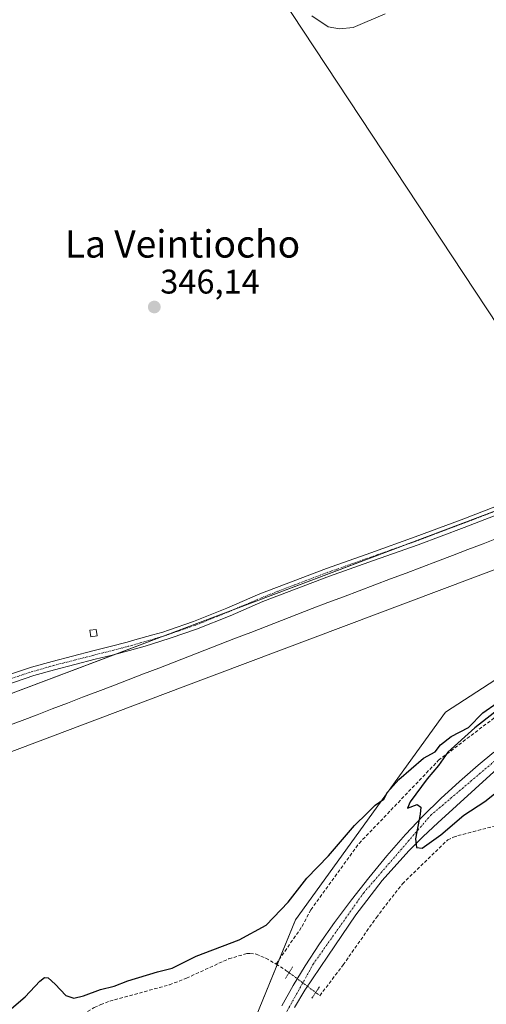
# Model space of a CAD drawing. Units: metres. Extents: x 601593 to 605075, y 4662082 to 4664445.
# Drawn here: x 603410 to 603547, y 4663686 to 4663975 of the extents above; entities that cross this region are included whole.
import ezdxf
from ezdxf.enums import TextEntityAlignment as Align

# ---------------------------------------------------------------- set-up
doc = ezdxf.new("R2010")
doc.units = ezdxf.units.M
doc.header["$MEASUREMENT"] = 0
for name, pattern in [('TRAZO_Y_PUNTO', [1, 0.5, -0.25, 0, -0.25]), ('TRAZOS2', [0.375, 0.25, -0.125]), ('TRAZOSX2', [1.5, 1, -0.5])]:
    doc.linetypes.add(name, pattern=pattern)
for name, color, linetype, lineweight in [('Carretera de calzada única', 19, 'Continuous', 13), ('Carretera de calzada única Cxs', 19, 'Continuous', 13), ('Carretera de calzada única eje', 19, 'TRAZO_Y_PUNTO', 0), ('Carátula', 7, 'Continuous', 5), ('Corriente artificial lineal', 5, 'TRAZOSX2', 13), ('Corriente artificial lineal oculto', 135, 'TRAZO_Y_PUNTO', 13), ('Cultivos herbáceos CxS', 92, 'Continuous', 0), ('Cultivos leñosos', 92, 'Continuous', 0), ('Cultivos leñosos CxS', 92, 'Continuous', 0), ('Curva de nivel maestra', 36, 'Continuous', 30), ('Curva de nivel normal', 36, 'Continuous', 0), ('Edificación ligera', 1, 'Continuous', 0), ('Edificación ligera Cxs', 1, 'Continuous', 0), ('Ferrocarril eje', 144, 'Continuous', 13), ('Núcleo urbano', 19, 'Continuous', 0), ('Núcleo urbano CxS', 19, 'Continuous', 0), ('Pista no pavimentada', 254, 'Continuous', 13), ('Pista no pavimentada Cxs', 254, 'Continuous', 0), ('Pista pavimentada eje', 135, 'TRAZO_Y_PUNTO', 0), ('Puente lineal', 2, 'TRAZOS2', 0), ('Punto de cota en terreno', 7, 'Continuous', 0), ('Rótulo de punto de cota en terreno', 19, 'Continuous', 0), ('Texto cartográfico', 19, 'Continuous', 0)]:
    doc.layers.add(name, color=color, linetype=linetype, lineweight=lineweight)
doc.styles.add('Arial', font='txt', dxfattribs={"height": 0.2})

# ---------------------------------------------------------------- blocks, each defined once
blk = doc.blocks.new('5PATER')
at = {"layer": 'Carátula', "linetype": 'Continuous', "lineweight": 5}
h = blk.add_hatch(color=250, dxfattribs=at)
edge = h.paths.add_edge_path()
edge.add_ellipse((0, 0.01), major_axis=(-1.33, -1.34), ratio=0.999422, start_angle=0, end_angle=360)

msp = doc.modelspace()

# ---------------------------------------------------------------- linework, layer by layer
at = {"layer": 'Carretera de calzada única', "color": 19, "linetype": 'Continuous', "lineweight": 13}
for points in [[(603652.2, 4663807.43, 348.32), (603636.1, 4663802.46, 346.95), (603630.64, 4663800.43, 346.69), (603601.61, 4663788.33, 347.01), (603594.81, 4663785.05, 347.23), (603588.17, 4663781.4, 347.49), (603574.93, 4663773.64, 347.72), (603565.77, 4663767.71, 348.15), (603559.89, 4663763.86, 348.34), (603554.32, 4663759.61, 348.66), (603532.43, 4663739.64, 349.61), (603528.11, 4663735.61, 349.84), (603523.89, 4663731.48, 350.02), (603516.09, 4663722.72, 350.45), (603508.35, 4663712.72, 350.81), (603500.17, 4663700.62, 351.19), (603493.42, 4663690.56, 351.58), (603490.39, 4663685.49, 351.65)], [(603486.69, 4663686.06, 352.14), (603490, 4663691.96, 351.84), (603493.5, 4663697.76, 351.71), (603497.68, 4663704.19, 351.48), (603502.09, 4663710.46, 351.22), (603507.09, 4663717.04, 350.96), (603512.21, 4663723.52, 350.7), (603517.49, 4663729.97, 350.4), (603522.94, 4663736.28, 350.12), (603528.03, 4663741.64, 349.89), (603533.34, 4663746.78, 349.63), (603538.73, 4663751.73, 349.38), (603544.24, 4663756.54, 349.12), (603548.86, 4663760.35, 348.92)]]:
    msp.add_polyline3d(points, dxfattribs=at)
at = {"layer": 'Carretera de calzada única Cxs', "color": 19, "linetype": 'Continuous', "lineweight": 13}
for points in [[(603486.69, 4663686.06, 352.14), (603490, 4663691.96, 351.84), (603493.5, 4663697.76, 351.71), (603497.68, 4663704.19, 351.48), (603502.09, 4663710.46, 351.22), (603507.09, 4663717.04, 350.96), (603512.21, 4663723.52, 350.7), (603517.49, 4663729.97, 350.4), (603522.94, 4663736.28, 350.12), (603528.03, 4663741.64, 349.89), (603533.34, 4663746.78, 349.63), (603538.73, 4663751.73, 349.38), (603544.24, 4663756.54, 349.12), (603548.86, 4663760.35, 348.92)], [(603554.32, 4663759.61, 348.66), (603532.43, 4663739.64, 349.61), (603528.11, 4663735.61, 349.84), (603523.89, 4663731.48, 350.02), (603516.09, 4663722.72, 350.45), (603508.35, 4663712.72, 350.81), (603500.17, 4663700.62, 351.19), (603493.42, 4663690.56, 351.58), (603490.39, 4663685.49, 351.65)]]:
    msp.add_polyline3d(points, dxfattribs=at)
at = {"layer": 'Carretera de calzada única eje', "color": 19, "linetype": 'TRAZO_Y_PUNTO', "lineweight": 0}
msp.add_polyline3d([(603303.94, 4663375.56, 359.6), (603330.69, 4663413.68, 359.46), (603388.24, 4663480.22, 358.65), (603404.57, 4663500.51, 358.07), (603418.64, 4663521.49, 357.46), (603430.91, 4663543.5, 356.83), (603444.22, 4663574.47, 355.8), (603457.26, 4663610.82, 354.59), (603464.91, 4663631.65, 353.87), (603474.37, 4663656.48, 353.03), (603482.82, 4663674.9, 352.34), (603495.86, 4663698.19, 351.57), (603510.7, 4663719.18, 350.73), (603530.31, 4663741.84, 349.74), (603557.42, 4663764.87, 348.56), (603582.24, 4663781, 347.63), (603610.55, 4663795, 347), (603636.38, 4663804.98, 346.69), (603654.52, 4663810.32, 348.22)], dxfattribs=at)
at = {"layer": 'Corriente artificial lineal', "color": 5, "linetype": 'TRAZOSX2', "lineweight": 13}
for points in [[(603484.99, 4663698.27, 350.68), (603492.61, 4663709.3, 350.5), (603495.15, 4663714.17, 350.53), (603509.34, 4663733.64, 350.33), (603532.62, 4663757.98, 349.92), (603554.84, 4663774.91, 349.44), (603585.32, 4663795.02, 349.24), (603615.59, 4663809.84, 349.25), (603662.58, 4663828.04, 349.96), (603660.19, 4663842.32, 349.29)], [(603496.59, 4663689.91, 351.15), (603497.82, 4663688.99, 351.39), (603504.65, 4663698, 351.1), (603514.41, 4663711.93, 350.54), (603522.02, 4663721.8, 350.38), (603535.32, 4663734.64, 350.03), (603537.05, 4663735.48, 350.06), (603538.31, 4663735.9, 350.13), (603558.81, 4663741.24, 350.42), (603567.43, 4663742.68, 350.29), (603580.07, 4663746.52, 350.46), (603587.99, 4663750.38, 350.41), (603591.08, 4663751.72, 350.34), (603595.06, 4663754.04, 350.34), (603605.61, 4663763.05, 350.25), (603613.08, 4663766.32, 350.75), (603616.46, 4663767.05, 350.66), (603617.11, 4663767.4, 350.75), (603618.14, 4663768.38, 350.85), (603620.47, 4663772.43, 350.7), (603635.64, 4663792.88, 350.34), (603637.91, 4663794.25, 350.57), (603637.92, 4663794.25, 350.57)], [(603407.33, 4663671.39, 350.75), (603412.1, 4663675.48, 350.57), (603415.34, 4663677.46, 350.47), (603418.09, 4663678.64, 350.34), (603422.52, 4663679.37, 350.5), (603424.06, 4663679.94, 350.57), (603425.6, 4663680.95, 350.56), (603428.45, 4663683.55, 350.41), (603431.68, 4663685.5, 350.44), (603433.57, 4663686.37, 350.43), (603436.21, 4663687.4, 350.4), (603453.73, 4663692.18, 350.53), (603458.71, 4663694.12, 350.56), (603471.12, 4663699.82, 350.39), (603476.4, 4663701.32, 350.49), (603477.33, 4663701.4, 350.49), (603479.16, 4663701.17, 350.51), (603482.01, 4663700, 350.56), (603484.99, 4663698.27, 350.68)], [(603484.99, 4663698.27, 350.68), (603487.88, 4663696.41, 351.31), (603488.79, 4663695.73, 351.52)]]:
    msp.add_polyline3d(points, dxfattribs=at)
at = {"layer": 'Corriente artificial lineal oculto', "color": 135, "linetype": 'TRAZO_Y_PUNTO', "lineweight": 13}
msp.add_polyline3d([(603488.79, 4663695.73, 351.52), (603496.59, 4663689.91, 351.15)], dxfattribs=at)
at = {"layer": 'Cultivos herbáceos CxS', "color": 92, "linetype": 'Continuous', "lineweight": 0}
for points in [[(603254.72, 4664034.89, 345.05), (603342.96, 4664009.56, 345.87), (603321.28, 4664102.09, 345.62), (603322.4, 4664116.65, 344.86), (603411.85, 4664162.53, 344.24), (603425.41, 4664110.86, 344.64), (603449.05, 4664067.89, 345.26), (603452.09, 4664036.16, 345.32), (603486.15, 4663982.23, 345.41), (603576.97, 4663844.57, 347.98), (603577.14, 4663843.84, 348.04), (603577.41, 4663842.64, 347.91), (603577.62, 4663841.72, 347.74)], [(603322.4, 4664116.65, 344.86), (603411.85, 4664162.53, 344.24), (603425.41, 4664110.86, 344.64), (603449.05, 4664067.89, 345.26), (603452.09, 4664036.16, 345.32), (603486.15, 4663982.23, 345.41), (603576.97, 4663844.57, 347.98), (603577.62, 4663841.72, 347.73), (603577.62, 4663841.72, 347.73), (603452.15, 4663794.46, 347.56), (603296.95, 4663735.96, 348.31)], [(603082.05, 4663555.15, 351.53), (603083.04, 4663556.18, 351.92), (603120.1, 4663594.3, 350.6), (603134.41, 4663609, 350.28), (603149.09, 4663623.09, 350.1), (603164.35, 4663636.58, 349.81), (603172.6, 4663643.33, 349.44), (603180.11, 4663649.48, 349.81), (603196.35, 4663661.69, 349.26), (603213.1, 4663673.31, 349.19), (603230.23, 4663684.24, 349.13), (603247.86, 4663694.48, 348.99), (603265.79, 4663704.04, 348.71), (603284.21, 4663712.9, 348.51), (603302.79, 4663721.06, 348.57), (603457.79, 4663779.49, 348.91), (603580.62, 4663825.75, 348.11), (603580.84, 4663825.83, 348.12), (603662.49, 4663856.58, 348.69), (603662.49, 4663856.59, 348.69), (603674.37, 4663861.14, 348.87), (603700.56, 4663871.2, 350.15)], [(603302.79, 4663721.06, 348.57), (603457.79, 4663779.49, 348.91), (603580.62, 4663825.75, 348.11), (603662.49, 4663856.58, 348.69), (603662.49, 4663856.59, 348.69), (603700.56, 4663871.2, 350.15), (603684.9, 4663851.46, 351.22), (603666.01, 4663828.26, 351.07), (603665.91, 4663828.14, 351.06), (603658.35, 4663818.46, 347.6), (603632.3, 4663819.93, 349.54), (603610.39, 4663811.8, 349.27), (603576.37, 4663799.17, 348.82), (603534.67, 4663772.12, 349.22), (603490.71, 4663711.25, 350.3), (603478.31, 4663680.82, 351.54)], [(603700.56, 4663871.2, 350.15), (603685.08, 4663851.69, 351.2), (603684.9, 4663851.46, 351.22), (603666.01, 4663828.26, 351.07), (603665.91, 4663828.14, 351.06), (603658.35, 4663818.46, 347.6), (603640.45, 4663819.47, 349.78), (603632.3, 4663819.93, 349.54), (603610.39, 4663811.8, 349.27), (603576.37, 4663799.17, 348.82), (603534.67, 4663772.12, 349.22), (603490.71, 4663711.26, 350.3), (603486.03, 4663699.77, 350.64), (603485.33, 4663698.05, 350.73), (603478.31, 4663680.82, 351.54), (603469.29, 4663659.4, 352.52), (603467.55, 4663652.05, 353.05), (603465.84, 4663647.79, 353.27), (603465.81, 4663647.71, 353.27), (603461.85, 4663637.06, 353.49), (603461.33, 4663635.62, 353.61)], [(603577.62, 4663841.72, 347.74), (603545.06, 4663829.45, 347.43), (603524.48, 4663821.7, 347.26), (603472.43, 4663802.1, 347.47), (603452.17, 4663794.47, 347.55), (603452.15, 4663794.46, 347.56), (603437.98, 4663789.12, 347.83), (603344.23, 4663753.78, 348.06)]]:
    msp.add_polyline3d(points, dxfattribs=at)
at = {"layer": 'Cultivos leñosos', "color": 92, "linetype": 'Continuous', "lineweight": 0}
msp.add_polyline3d([(603254.72, 4664034.89, 345.05), (603342.96, 4664009.56, 345.87), (603321.28, 4664102.09, 345.62), (603322.4, 4664116.65, 344.86), (603411.85, 4664162.53, 344.24), (603425.41, 4664110.86, 344.64), (603449.05, 4664067.89, 345.26), (603452.09, 4664036.16, 345.32), (603486.15, 4663982.23, 345.41), (603576.97, 4663844.57, 347.98), (603577.14, 4663843.84, 348.04), (603577.41, 4663842.64, 347.91), (603577.62, 4663841.72, 347.74)], dxfattribs=at)
at = {"layer": 'Cultivos leñosos CxS', "color": 92, "linetype": 'Continuous', "lineweight": 0}
msp.add_polyline3d([(603371.63, 4664212.3, 343.35), (603458.52, 4664180.72, 344.13), (603510.95, 4664155.15, 343.26), (603566.66, 4664131.07, 344.28), (603632.44, 4664095.48, 344.78), (603692.19, 4664068.79, 344.88), (603758.34, 4664025.02, 345.13), (603780.75, 4663995.13, 344.87), (603746.37, 4663942.93, 346.25), (603720.12, 4663895.84, 347.49), (603720.12, 4663895.84, 347.49), (603656.82, 4663871.55, 347.47), (603577.62, 4663841.72, 347.73), (603576.97, 4663844.57, 347.98), (603486.15, 4663982.23, 345.41), (603452.09, 4664036.16, 345.32), (603449.05, 4664067.89, 345.26), (603425.41, 4664110.86, 344.64), (603411.85, 4664162.53, 344.24), (603322.4, 4664116.65, 344.86)], dxfattribs=at)
at = {"layer": 'Curva de nivel maestra', "color": 36, "linetype": 'Continuous', "lineweight": 30}
for points in [[(603399.06, 4663678.19, 350), (603411.42, 4663688.65, 350), (603415.76, 4663693.24, 350), (603417.12, 4663694.35, 350), (603418.15, 4663694.26, 350), (603420.18, 4663692.35, 350), (603423.36, 4663689.02, 350), (603425.66, 4663688.29, 350), (603428.49, 4663688.95, 350), (603433.54, 4663690.8, 350), (603437.53, 4663691.75, 350), (603441.53, 4663693.34, 350), (603450.19, 4663695.95, 350), (603454.53, 4663697.08, 350), (603461.53, 4663700.6, 350), (603474.19, 4663705.36, 350), (603482.04, 4663709.62, 350), (603488.56, 4663716.43, 350), (603494.04, 4663723.42, 350), (603500.4, 4663729.96, 350), (603508.02, 4663738.84, 350), (603511.73, 4663742.45, 350), (603514.06, 4663744.86, 350), (603516.6, 4663746.58, 350), (603517.68, 4663748.63, 350), (603521.01, 4663752.36, 350), (603528.2, 4663758.6, 350), (603531.61, 4663760.52, 350), (603533.19, 4663762.51, 350), (603536.35, 4663764.93, 350), (603541.45, 4663767.61, 350), (603545.58, 4663771.9, 350), (603549.78, 4663774.8, 350)], [(603549.18, 4663772.11, 350), (603543.24, 4663767.52, 350), (603535.37, 4663760.37, 350), (603532.59, 4663756.48, 350), (603529.28, 4663752.6, 350), (603524.34, 4663745.83, 350), (603523.57, 4663743.94, 350), (603526.4, 4663745.02, 350), (603527.48, 4663744.28, 350), (603527.27, 4663742.22, 350), (603525.88, 4663734.93, 350), (603526.13, 4663732.39, 350), (603527.8, 4663732.2, 350), (603533.31, 4663736.11, 350), (603540.07, 4663741.94, 350), (603546.23, 4663745.96, 350), (603553.3, 4663751.56, 350)]]:
    msp.add_polyline3d(points, dxfattribs=at)
at = {"layer": 'Curva de nivel normal', "color": 36, "linetype": 'Continuous', "lineweight": 0}
msp.add_polyline3d([(603517.01, 4663976.81, 345), (603507.62, 4663972.79, 345), (603503.54, 4663972.38, 345), (603500.31, 4663973, 345), (603495.45, 4663976.23, 345)], dxfattribs=at)
at = {"layer": 'Edificación ligera', "color": 1, "linetype": 'Continuous', "lineweight": 0}
msp.add_polyline3d([(603432.51, 4663794.48, 348.02), (603430.68, 4663794.17, 347.82), (603430.37, 4663796.1, 348.91), (603432.21, 4663796.38, 348.42), (603432.51, 4663794.48, 348.02)], dxfattribs=at)
at = {"layer": 'Edificación ligera Cxs', "color": 1, "linetype": 'Continuous', "lineweight": 0}
msp.add_polyline3d([(603432.51, 4663794.48, 348.02), (603430.68, 4663794.17, 347.82), (603430.37, 4663796.1, 348.91), (603432.21, 4663796.38, 348.42), (603432.51, 4663794.48, 348.02)], close=True, dxfattribs=at)
at = {"layer": 'Ferrocarril eje', "color": 144, "linetype": 'Continuous', "lineweight": 13}
msp.add_polyline3d([(603550.13, 4663823.19, 347.07), (603545.67, 4663821.48, 347.01), (603541.21, 4663819.76, 347.04), (603536.75, 4663818.04, 347.18), (603532.29, 4663816.33, 347.12), (603527.71, 4663814.6, 347.21), (603523.12, 4663812.87, 347.33), (603518.53, 4663811.14, 347.22), (603513.95, 4663809.41, 347.31), (603509.36, 4663807.67, 347.4), (603504.78, 4663805.94, 347.32), (603500.19, 4663804.21, 347.48), (603495.61, 4663802.48, 347.65), (603491.11, 4663800.74, 347.5), (603486.61, 4663798.99, 347.67), (603482.11, 4663797.25, 347.76), (603477.61, 4663795.5, 347.72), (603473.11, 4663793.76, 347.83), (603468.61, 4663792.02, 347.92), (603464.11, 4663790.27, 347.88), (603459.61, 4663788.53, 348.01), (603455.11, 4663786.78, 348.08), (603450.61, 4663785.04, 348.05), (603446.11, 4663783.29, 348.16), (603441.61, 4663781.55, 348.15), (603437.16, 4663779.85, 348.21), (603432.72, 4663778.15, 348.28), (603428.27, 4663776.45, 348.27), (603423.83, 4663774.75, 348.31), (603419.38, 4663773.05, 348.42), (603414.94, 4663771.35, 348.4), (603410.49, 4663769.65, 348.51), (603406.05, 4663767.95, 348.54)], dxfattribs=at)
at = {"layer": 'Núcleo urbano', "color": 19, "linetype": 'Continuous', "lineweight": 0}
for points in [[(603082.05, 4663555.15, 351.53), (603083.04, 4663556.18, 351.92), (603120.1, 4663594.3, 350.6), (603134.41, 4663609, 350.28), (603149.09, 4663623.09, 350.1), (603164.35, 4663636.58, 349.81), (603172.6, 4663643.33, 349.44), (603180.11, 4663649.48, 349.81), (603196.35, 4663661.69, 349.26), (603213.1, 4663673.31, 349.19), (603230.23, 4663684.24, 349.13), (603247.86, 4663694.48, 348.99), (603265.79, 4663704.04, 348.71), (603284.21, 4663712.9, 348.51), (603302.79, 4663721.06, 348.57), (603457.79, 4663779.49, 348.91), (603580.62, 4663825.75, 348.11), (603580.84, 4663825.83, 348.12), (603662.49, 4663856.58, 348.69), (603662.49, 4663856.59, 348.69), (603674.37, 4663861.14, 348.87), (603700.56, 4663871.2, 350.15)], [(603700.56, 4663871.2, 350.15), (603685.08, 4663851.69, 351.2), (603684.9, 4663851.46, 351.22), (603666.01, 4663828.26, 351.07), (603665.91, 4663828.14, 351.06), (603658.35, 4663818.46, 347.6), (603640.45, 4663819.47, 349.78), (603632.3, 4663819.93, 349.54), (603610.39, 4663811.8, 349.27), (603576.37, 4663799.17, 348.82), (603534.67, 4663772.12, 349.22), (603490.71, 4663711.26, 350.3), (603486.03, 4663699.77, 350.64), (603485.33, 4663698.05, 350.73), (603478.31, 4663680.82, 351.54), (603469.29, 4663659.4, 352.52), (603467.55, 4663652.05, 353.05), (603465.84, 4663647.79, 353.27), (603465.81, 4663647.71, 353.27), (603461.85, 4663637.06, 353.49), (603461.33, 4663635.62, 353.61)], [(603577.62, 4663841.72, 347.74), (603545.06, 4663829.45, 347.43), (603524.48, 4663821.7, 347.26), (603472.43, 4663802.1, 347.47), (603452.17, 4663794.47, 347.55), (603452.15, 4663794.46, 347.56), (603437.98, 4663789.12, 347.83), (603344.23, 4663753.78, 348.06)]]:
    msp.add_polyline3d(points, dxfattribs=at)
at = {"layer": 'Núcleo urbano CxS', "color": 19, "linetype": 'Continuous', "lineweight": 0}
for points in [[(603478.31, 4663680.82, 351.54), (603490.71, 4663711.25, 350.3), (603534.67, 4663772.12, 349.22), (603576.37, 4663799.17, 348.82), (603610.39, 4663811.8, 349.27), (603632.3, 4663819.93, 349.54), (603658.35, 4663818.46, 347.6), (603665.91, 4663828.14, 351.06), (603666.01, 4663828.26, 351.07), (603684.9, 4663851.46, 351.22), (603700.56, 4663871.2, 350.15), (603720.12, 4663895.84, 347.49), (603746.37, 4663942.93, 346.25), (603780.75, 4663995.13, 344.87)], [(603296.95, 4663735.96, 348.31), (603452.15, 4663794.46, 347.56), (603577.62, 4663841.72, 347.73), (603656.82, 4663871.55, 347.47), (603720.12, 4663895.84, 347.49), (603700.56, 4663871.2, 350.15), (603700.56, 4663871.2, 350.15), (603662.49, 4663856.59, 348.69), (603662.49, 4663856.58, 348.69), (603580.62, 4663825.75, 348.11), (603457.79, 4663779.49, 348.91), (603302.79, 4663721.06, 348.57)]]:
    msp.add_polyline3d(points, dxfattribs=at)
at = {"layer": 'Pista no pavimentada', "color": 254, "linetype": 'Continuous', "lineweight": 13}
for points in [[(603407.15, 4663783.27, 347.76), (603413.28, 4663785.25, 347.78), (603419.36, 4663786.98, 347.79), (603425.32, 4663788.53, 347.82), (603431.27, 4663790.06, 347.75), (603436.32, 4663791.32, 347.73), (603441.31, 4663792.63, 347.69), (603443.62, 4663793.27, 347.65), (603448.86, 4663794.76, 347.48), (603451.77, 4663795.59, 347.42), (603453.43, 4663796.15, 347.42), (603460.82, 4663798.68, 347.46), (603470.56, 4663802.61, 347.38), (603480.21, 4663806.75, 347.32), (603489.98, 4663810.54, 347.26), (603499.8, 4663814.23, 347.34), (603512.8, 4663818.83, 347.32), (603525.8, 4663823.45, 347.32), (603539.26, 4663828.52, 347.43), (603552.68, 4663833.67, 347.56)], [(603553.55, 4663831.42, 347.34), (603540.11, 4663826.26, 347.29), (603526.62, 4663821.18, 347.29), (603513.6, 4663816.56, 347.32), (603500.62, 4663811.97, 347.38), (603490.84, 4663808.29, 347.43), (603481.12, 4663804.51, 347.47), (603471.49, 4663800.38, 347.54), (603461.66, 4663796.42, 347.6), (603454.21, 4663793.87, 347.65), (603453.64, 4663793.68, 347.66), (603446.64, 4663791.48, 347.78), (603441.98, 4663790.16, 347.82), (603436.95, 4663788.85, 347.84), (603431.9, 4663787.59, 347.91), (603425.96, 4663786.06, 348.01), (603420.02, 4663784.52, 348.01), (603413.98, 4663782.8, 347.99), (603402.79, 4663779.04, 348.01)]]:
    msp.add_polyline3d(points, dxfattribs=at)
at = {"layer": 'Pista no pavimentada Cxs', "color": 254, "linetype": 'Continuous', "lineweight": 0}
for points in [[(603407.15, 4663783.27, 347.76), (603413.28, 4663785.25, 347.78), (603419.36, 4663786.98, 347.79), (603425.32, 4663788.53, 347.82), (603431.27, 4663790.06, 347.75), (603436.32, 4663791.32, 347.73), (603441.31, 4663792.63, 347.69), (603443.62, 4663793.27, 347.65), (603448.86, 4663794.76, 347.48), (603451.77, 4663795.59, 347.42), (603453.43, 4663796.15, 347.42), (603460.82, 4663798.68, 347.46), (603470.56, 4663802.61, 347.38), (603480.21, 4663806.75, 347.32), (603489.98, 4663810.54, 347.26), (603499.8, 4663814.23, 347.34), (603512.8, 4663818.83, 347.32), (603525.8, 4663823.45, 347.32), (603539.26, 4663828.52, 347.43), (603552.68, 4663833.67, 347.56)], [(603553.55, 4663831.42, 347.34), (603540.11, 4663826.26, 347.29), (603526.62, 4663821.18, 347.29), (603513.6, 4663816.56, 347.32), (603500.62, 4663811.97, 347.38), (603490.84, 4663808.29, 347.43), (603481.12, 4663804.51, 347.47), (603471.49, 4663800.38, 347.54), (603461.66, 4663796.42, 347.6), (603454.21, 4663793.87, 347.65), (603453.64, 4663793.68, 347.66), (603446.64, 4663791.48, 347.78), (603441.98, 4663790.16, 347.82), (603436.95, 4663788.85, 347.84), (603431.9, 4663787.59, 347.91), (603425.96, 4663786.06, 348.01), (603420.02, 4663784.52, 348.01), (603413.98, 4663782.8, 347.99), (603402.79, 4663779.04, 348.01)]]:
    msp.add_polyline3d(points, dxfattribs=at)
at = {"layer": 'Pista pavimentada eje', "color": 135, "linetype": 'TRAZO_Y_PUNTO', "lineweight": 0}
msp.add_polyline3d([(603553.12, 4663832.55, 347.47), (603539.69, 4663827.39, 347.37), (603526.21, 4663822.32, 347.31), (603500.21, 4663813.1, 347.4), (603490.41, 4663809.42, 347.35), (603480.67, 4663805.63, 347.41), (603471.03, 4663801.5, 347.47), (603461.24, 4663797.55, 347.54), (603452.71, 4663794.64, 347.55), (603450.96, 4663794.09, 347.58), (603449.5, 4663793.67, 347.62), (603447.75, 4663793.12, 347.66), (603445.13, 4663792.38, 347.71), (603441.65, 4663791.4, 347.75), (603436.64, 4663790.09, 347.78), (603431.59, 4663788.83, 347.82), (603419.69, 4663785.75, 347.9), (603413.63, 4663784.03, 347.89), (603410.57, 4663783.04, 347.89), (603404.97, 4663781.16, 347.88)], dxfattribs=at)
at = {"layer": 'Puente lineal', "color": 2, "linetype": 'TRAZOS2', "lineweight": 0}
for points in [[(603487.76, 4663694.02, 352.1), (603488.79, 4663695.73, 352.03), (603489.82, 4663697.44, 351.99)], [(603497.7, 4663691.57, 351.12), (603496.59, 4663689.91, 351.15), (603495.48, 4663688.25, 351.63)]]:
    msp.add_polyline3d(points, dxfattribs=at)

# ---------------------------------------------------------------- block references
at = {"layer": 'Punto de cota en terreno', "linetype": 'Continuous', "lineweight": 0}
msp.add_blockref('5PATER', (603449.28, 4663890.86, 346.14), dxfattribs=at)

# ---------------------------------------------------------------- texts
at = {"layer": 'Rótulo de punto de cota en terreno', "color": 19, "linetype": 'Continuous', "lineweight": 0, "style": 'Arial'}
msp.add_text('346,14', height=7, dxfattribs=at).set_placement((603451.04, 4663892.62), align=Align.BOTTOM_LEFT)
at = {"layer": 'Texto cartográfico', "color": 19, "linetype": 'Continuous', "lineweight": 0, "style": 'Arial'}
msp.add_text('La Veintiocho', height=8, dxfattribs=at).set_placement((603457.54, 4663909.35), align=Align.MIDDLE_CENTER)

doc.saveas('drawing.dxf')
